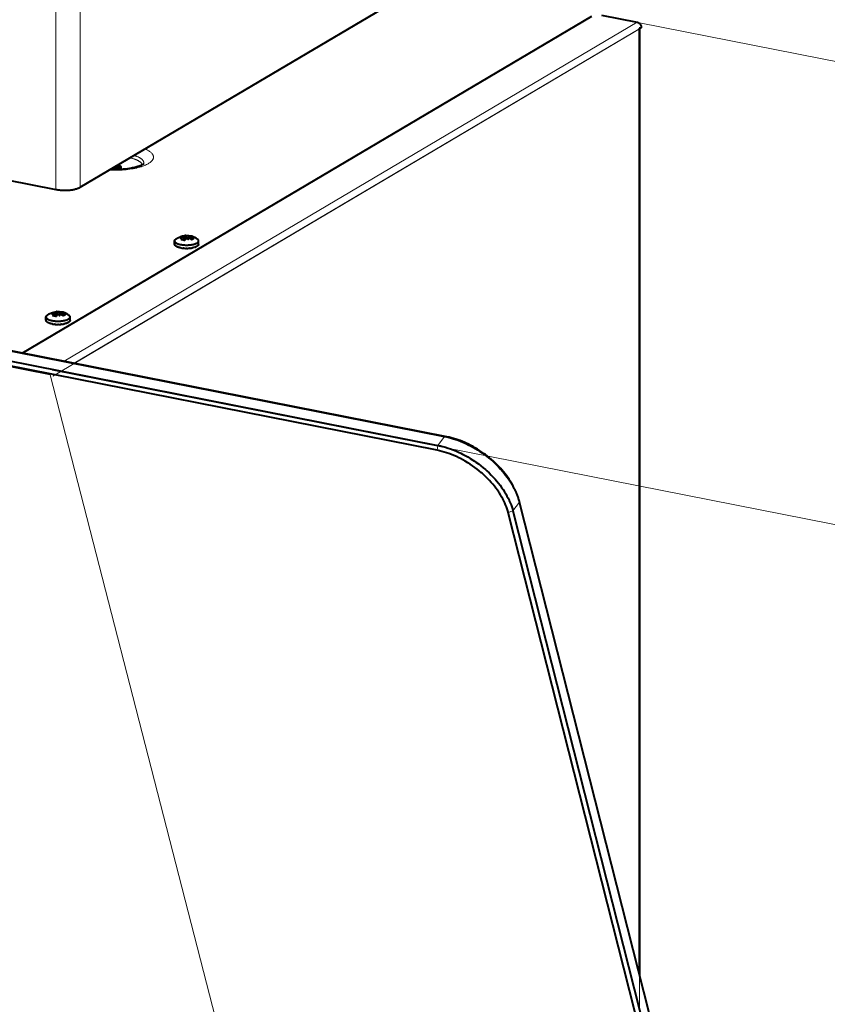
# Model space of a CAD drawing. Units: millimetres. Extents: x -3320 to 1676, y -1496 to 50.
# Drawn here: x -2445 to -2161, y -1035 to -687 of the extents above; entities that cross this region are included whole.
import ezdxf

# ---------------------------------------------------------------- set-up
doc = ezdxf.new("R2010")
doc.units = ezdxf.units.MM
doc.layers.add('PDF2_ASSI', color=7, linetype='Continuous')
doc.layers.add('PDF2_Geometry', color=7, linetype='Continuous')

msp = doc.modelspace()

# ---------------------------------------------------------------- linework, layer by layer
at = {"layer": 'PDF2_ASSI', "lineweight": 15}
for points in [[(-2400.99, -732.88), (-2400.79, -732.97), (-2400.45, -733.13), (-2400.14, -733.29), (-2399.85, -733.46), (-2399.61, -733.6), (-2399.37, -733.76), (-2399.16, -733.92), (-2398.97, -734.08), (-2398.95, -734.1), (-2398.78, -734.26), (-2398.63, -734.41), (-2398.61, -734.44), (-2398.48, -734.6), (-2398.37, -734.75), (-2398.34, -734.79), (-2398.25, -734.94), (-2398.18, -735.09), (-2398.16, -735.14), (-2398.11, -735.29), (-2398.07, -735.44), (-2398.06, -735.49), (-2398.04, -735.64), (-2398.03, -735.79), (-2398.04, -735.93), (-2398.06, -736.08), (-2398.07, -736.13), (-2398.11, -736.28), (-2398.16, -736.43), (-2398.18, -736.48), (-2398.26, -736.63), (-2398.35, -736.78), (-2398.37, -736.82), (-2398.48, -736.98), (-2398.61, -737.13), (-2398.64, -737.16), (-2398.79, -737.32), (-2398.96, -737.48), (-2398.97, -737.49), (-2399.17, -737.65), (-2399.38, -737.81), (-2399.62, -737.97), (-2399.86, -738.12), (-2400.15, -738.28), (-2400.46, -738.44), (-2400.8, -738.6), (-2401, -738.69), (-2401.39, -738.85), (-2401.81, -739.01), (-2402.25, -739.16), (-2402.39, -739.2), (-2402.87, -739.35), (-2403.38, -739.49), (-2403.92, -739.62), (-2403.98, -739.64), (-2404.55, -739.76), (-2405.15, -739.88), (-2405.74, -739.98), (-2406.39, -740.08), (-2407.05, -740.17), (-2407.64, -740.24), (-2408.34, -740.31), (-2409.05, -740.36), (-2409.62, -740.4), (-2410.36, -740.43), (-2411.1, -740.44), (-2411.65, -740.45), (-2412.21, -740.44), (-2412.95, -740.43), (-2413.68, -740.4)], [(-2406.33, -736.04), (-2406.17, -736.08), (-2405.92, -736.14), (-2405.68, -736.2), (-2405.45, -736.26), (-2405.28, -736.31), (-2405.06, -736.38), (-2404.85, -736.45), (-2404.65, -736.52), (-2404.46, -736.58), (-2404.28, -736.66), (-2404.1, -736.73), (-2403.93, -736.8), (-2403.9, -736.81), (-2403.75, -736.89), (-2403.6, -736.96), (-2403.45, -737.04), (-2403.32, -737.11), (-2403.26, -737.15), (-2403.14, -737.22), (-2403.02, -737.29), (-2402.91, -737.37), (-2402.81, -737.44), (-2402.73, -737.5), (-2402.64, -737.57), (-2402.56, -737.65), (-2402.48, -737.72), (-2402.41, -737.79), (-2402.4, -737.8), (-2402.34, -737.87), (-2402.28, -737.94), (-2402.22, -738.01), (-2402.17, -738.08), (-2402.13, -738.15), (-2402.11, -738.18), (-2402.07, -738.25), (-2402.04, -738.32), (-2402.01, -738.39), (-2401.99, -738.46), (-2401.97, -738.53)], [(-2404.9, -735.19), (-2404.81, -735.22), (-2404.6, -735.28), (-2404.4, -735.35), (-2404.21, -735.42), (-2404.02, -735.49), (-2403.9, -735.53), (-2403.73, -735.61), (-2403.56, -735.68), (-2403.41, -735.75), (-2403.25, -735.82), (-2403.12, -735.89), (-2402.98, -735.96), (-2402.85, -736.04), (-2402.73, -736.11), (-2402.61, -736.19), (-2402.58, -736.21), (-2402.47, -736.28), (-2402.37, -736.35), (-2402.27, -736.43), (-2402.18, -736.5), (-2402.1, -736.57), (-2402.04, -736.62), (-2401.97, -736.69), (-2401.9, -736.77), (-2401.84, -736.84), (-2401.78, -736.91), (-2401.73, -736.98), (-2401.72, -736.98), (-2401.67, -737.05), (-2401.63, -737.12), (-2401.59, -737.19), (-2401.56, -737.26), (-2401.53, -737.33), (-2401.5, -737.39), (-2401.5, -737.42), (-2401.48, -737.48), (-2401.46, -737.55), (-2401.45, -737.62), (-2401.44, -737.68), (-2401.43, -737.75), (-2401.43, -737.81), (-2401.43, -737.88), (-2401.44, -737.95), (-2401.44, -738.01), (-2401.46, -738.08), (-2401.47, -738.15), (-2401.49, -738.21), (-2401.5, -738.24)], [(-2411.93, -739.65), (-2411.91, -739.65), (-2411.85, -739.65), (-2411.8, -739.64), (-2411.77, -739.64), (-2411.72, -739.64), (-2411.67, -739.64), (-2411.62, -739.64), (-2411.56, -739.64), (-2411.51, -739.65), (-2411.46, -739.65), (-2411.41, -739.65)], [(-2409.54, -739.91), (-2409.52, -739.92), (-2409.47, -739.92), (-2409.42, -739.93), (-2409.4, -739.94), (-2409.35, -739.94), (-2409.3, -739.95), (-2409.26, -739.96), (-2409.21, -739.97), (-2409.16, -739.98), (-2409.11, -739.99), (-2409.06, -740), (-2409.04, -740), (-2409, -740.01), (-2408.95, -740.02), (-2408.93, -740.02), (-2408.89, -740.03), (-2408.85, -740.04), (-2408.8, -740.05), (-2408.76, -740.06), (-2408.72, -740.07), (-2408.67, -740.08), (-2408.63, -740.09)]]:
    msp.add_lwpolyline(points, dxfattribs=at)
at = {"layer": 'PDF2_ASSI', "lineweight": 40}
for points in [[(-2401.42, -738.17), (-2401.45, -738.2), (-2401.49, -738.23), (-2401.57, -738.28), (-2401.64, -738.34), (-2401.73, -738.39), (-2401.89, -738.48), (-2402.06, -738.57), (-2402.28, -738.68), (-2402.41, -738.74), (-2402.67, -738.85), (-2402.76, -738.88), (-2403.06, -738.99), (-2403.12, -739.02), (-2403.44, -739.13), (-2403.48, -739.14), (-2403.84, -739.25), (-2404.21, -739.35), (-2404.21, -739.35), (-2404.62, -739.46), (-2404.96, -739.54), (-2405.4, -739.63), (-2405.71, -739.69), (-2406.18, -739.78), (-2406.46, -739.83), (-2406.96, -739.9), (-2407.22, -739.94), (-2407.75, -740), (-2408.29, -740.06), (-2408.74, -740.1), (-2409.3, -740.14), (-2409.88, -740.18), (-2410.26, -740.19), (-2410.85, -740.21), (-2411.44, -740.22), (-2411.79, -740.22), (-2412.15, -740.22), (-2412.74, -740.21), (-2413.32, -740.18)], [(-2409.54, -739.19), (-2409.55, -739.21), (-2409.55, -739.24), (-2409.56, -739.27), (-2409.56, -739.28), (-2409.57, -739.31), (-2409.59, -739.33), (-2409.6, -739.36), (-2409.62, -739.38), (-2409.64, -739.4), (-2409.66, -739.43), (-2409.69, -739.46), (-2409.7, -739.47), (-2409.74, -739.49), (-2409.78, -739.52), (-2409.82, -739.55), (-2409.83, -739.55), (-2409.88, -739.58), (-2409.93, -739.61), (-2409.98, -739.63), (-2410.04, -739.66), (-2410.11, -739.68), (-2410.16, -739.7), (-2410.24, -739.73), (-2410.32, -739.75), (-2410.41, -739.78), (-2410.5, -739.8), (-2410.6, -739.82), (-2410.7, -739.84), (-2410.81, -739.85), (-2410.92, -739.87), (-2411.04, -739.88), (-2411.11, -739.89), (-2411.23, -739.9), (-2411.35, -739.91), (-2411.48, -739.91), (-2411.6, -739.92), (-2411.65, -739.92), (-2411.7, -739.92), (-2411.83, -739.91), (-2411.96, -739.91), (-2412.08, -739.9), (-2412.2, -739.89), (-2412.27, -739.89), (-2412.39, -739.87), (-2412.5, -739.86), (-2412.61, -739.84), (-2412.71, -739.82)], [(-2410.96, -738.79), (-2410.93, -738.79), (-2410.86, -738.81), (-2410.8, -738.83), (-2410.74, -738.84), (-2410.69, -738.86), (-2410.68, -738.86), (-2410.63, -738.88), (-2410.59, -738.9), (-2410.55, -738.92), (-2410.51, -738.94), (-2410.47, -738.96), (-2410.45, -738.97), (-2410.42, -738.99), (-2410.4, -739.01), (-2410.39, -739.01), (-2410.37, -739.03), (-2410.35, -739.05), (-2410.34, -739.07), (-2410.33, -739.08), (-2410.32, -739.09), (-2410.31, -739.11), (-2410.31, -739.13), (-2410.3, -739.14), (-2410.3, -739.15), (-2410.29, -739.17), (-2410.29, -739.19), (-2410.29, -739.21), (-2410.3, -739.22), (-2410.3, -739.24), (-2410.31, -739.25), (-2410.31, -739.27), (-2410.32, -739.29), (-2410.34, -739.3), (-2410.34, -739.31), (-2410.36, -739.33), (-2410.37, -739.35), (-2410.39, -739.37), (-2410.4, -739.37), (-2410.42, -739.39), (-2410.45, -739.41), (-2410.48, -739.42), (-2410.51, -739.44), (-2410.55, -739.46), (-2410.59, -739.48), (-2410.63, -739.5), (-2410.68, -739.52), (-2410.69, -739.52), (-2410.75, -739.54), (-2410.81, -739.56), (-2410.87, -739.57), (-2410.94, -739.59), (-2410.97, -739.6), (-2411.05, -739.61), (-2411.12, -739.62), (-2411.2, -739.63), (-2411.28, -739.64), (-2411.3, -739.64), (-2411.39, -739.65), (-2411.47, -739.66), (-2411.56, -739.66), (-2411.65, -739.66), (-2411.65, -739.66), (-2411.66, -739.66), (-2411.75, -739.66), (-2411.83, -739.66), (-2411.92, -739.65), (-2412.01, -739.65), (-2412.03, -739.64), (-2412.11, -739.64), (-2412.19, -739.63), (-2412.26, -739.61), (-2412.34, -739.6)], [(-2410.59, -738.56), (-2410.53, -738.58), (-2410.45, -738.59), (-2410.37, -738.61), (-2410.3, -738.64), (-2410.22, -738.66), (-2410.16, -738.68), (-2410.15, -738.68), (-2410.09, -738.7), (-2410.03, -738.73), (-2409.98, -738.75), (-2409.96, -738.76), (-2409.91, -738.78), (-2409.87, -738.8), (-2409.82, -738.83), (-2409.8, -738.84), (-2409.77, -738.87), (-2409.73, -738.89), (-2409.7, -738.91), (-2409.68, -738.93), (-2409.66, -738.96), (-2409.63, -738.98), (-2409.61, -739), (-2409.61, -739.01), (-2409.6, -739.03), (-2409.58, -739.05), (-2409.57, -739.07), (-2409.56, -739.1), (-2409.56, -739.1), (-2409.55, -739.12), (-2409.55, -739.15), (-2409.54, -739.17), (-2409.54, -739.19), (-2409.54, -740.11)], [(-2390.6, -765.36), (-2390.6, -765.39), (-2390.6, -765.42), (-2390.59, -765.45), (-2390.58, -765.48), (-2390.57, -765.51), (-2390.57, -765.53), (-2390.56, -765.56), (-2390.54, -765.59), (-2390.53, -765.62), (-2390.51, -765.65), (-2390.49, -765.69), (-2390.48, -765.69), (-2390.46, -765.73), (-2390.43, -765.76), (-2390.4, -765.79), (-2390.37, -765.83), (-2390.34, -765.86), (-2390.3, -765.89), (-2390.26, -765.93), (-2390.21, -765.96), (-2390.17, -765.99), (-2390.14, -766.01), (-2390.08, -766.05), (-2390.03, -766.08), (-2389.97, -766.12), (-2389.9, -766.15), (-2389.89, -766.16), (-2389.82, -766.2), (-2389.74, -766.23), (-2389.67, -766.26), (-2389.58, -766.3), (-2389.5, -766.33), (-2389.41, -766.36), (-2389.31, -766.4), (-2389.22, -766.43), (-2389.12, -766.46), (-2389.01, -766.49), (-2388.9, -766.52), (-2388.85, -766.53), (-2388.68, -766.57), (-2388.51, -766.61), (-2388.33, -766.64), (-2388.14, -766.67), (-2387.95, -766.7), (-2387.75, -766.73), (-2387.66, -766.74), (-2387.45, -766.76), (-2387.24, -766.78), (-2387.02, -766.79), (-2386.8, -766.8), (-2386.58, -766.81), (-2386.36, -766.81), (-2386.35, -766.81), (-2386.33, -766.81), (-2386.11, -766.81), (-2385.89, -766.8), (-2385.67, -766.79), (-2385.45, -766.78), (-2385.24, -766.76), (-2385.03, -766.74), (-2384.94, -766.73), (-2384.74, -766.7), (-2384.55, -766.67), (-2384.36, -766.64), (-2384.18, -766.61), (-2384.01, -766.57), (-2383.84, -766.53), (-2383.78, -766.51), (-2383.68, -766.49), (-2383.57, -766.46), (-2383.47, -766.42), (-2383.37, -766.39), (-2383.28, -766.36), (-2383.19, -766.33), (-2383.17, -766.32), (-2383.09, -766.29), (-2383.01, -766.25), (-2382.93, -766.22), (-2382.86, -766.19), (-2382.79, -766.15), (-2382.73, -766.12), (-2382.67, -766.08), (-2382.61, -766.05), (-2382.56, -766.01), (-2382.51, -765.98), (-2382.47, -765.95), (-2382.42, -765.91), (-2382.41, -765.9), (-2382.37, -765.86), (-2382.33, -765.83), (-2382.3, -765.8), (-2382.27, -765.76), (-2382.24, -765.73), (-2382.22, -765.7), (-2382.2, -765.67), (-2382.18, -765.64), (-2382.16, -765.61), (-2382.15, -765.58), (-2382.14, -765.55), (-2382.13, -765.54), (-2382.12, -765.51), (-2382.11, -765.48), (-2382.11, -765.45), (-2382.1, -765.42), (-2382.1, -765.39), (-2382.1, -765.36)], [(-2435.91, -792.2), (-2435.91, -792.23), (-2435.91, -792.26), (-2435.9, -792.29), (-2435.9, -792.32), (-2435.89, -792.36), (-2435.88, -792.37), (-2435.87, -792.4), (-2435.86, -792.43), (-2435.84, -792.46), (-2435.82, -792.5), (-2435.8, -792.53), (-2435.8, -792.54), (-2435.77, -792.57), (-2435.74, -792.6), (-2435.72, -792.64), (-2435.68, -792.67), (-2435.65, -792.7), (-2435.61, -792.74), (-2435.57, -792.77), (-2435.53, -792.8), (-2435.48, -792.84), (-2435.45, -792.86), (-2435.4, -792.89), (-2435.34, -792.93), (-2435.28, -792.96), (-2435.22, -793), (-2435.2, -793.01), (-2435.13, -793.04), (-2435.06, -793.07), (-2434.98, -793.11), (-2434.9, -793.14), (-2434.81, -793.18), (-2434.72, -793.21), (-2434.63, -793.24), (-2434.53, -793.27), (-2434.43, -793.3), (-2434.32, -793.33), (-2434.21, -793.36), (-2434.17, -793.37), (-2434, -793.41), (-2433.82, -793.45), (-2433.64, -793.48), (-2433.46, -793.52), (-2433.27, -793.55), (-2433.07, -793.57), (-2432.98, -793.58), (-2432.77, -793.6), (-2432.55, -793.62), (-2432.34, -793.63), (-2432.12, -793.64), (-2431.9, -793.65), (-2431.67, -793.65), (-2431.66, -793.65), (-2431.65, -793.65), (-2431.42, -793.65), (-2431.2, -793.64), (-2430.98, -793.63), (-2430.77, -793.62), (-2430.55, -793.6), (-2430.34, -793.58), (-2430.25, -793.57), (-2430.05, -793.54), (-2429.86, -793.52), (-2429.68, -793.48), (-2429.5, -793.45), (-2429.32, -793.41), (-2429.15, -793.37), (-2429.1, -793.36), (-2428.99, -793.33), (-2428.88, -793.3), (-2428.78, -793.27), (-2428.69, -793.24), (-2428.59, -793.2), (-2428.5, -793.17), (-2428.49, -793.16), (-2428.4, -793.13), (-2428.32, -793.1), (-2428.25, -793.06), (-2428.18, -793.03), (-2428.11, -793), (-2428.04, -792.96), (-2427.98, -792.93), (-2427.93, -792.89), (-2427.87, -792.86), (-2427.83, -792.82), (-2427.78, -792.79), (-2427.74, -792.76), (-2427.72, -792.74), (-2427.68, -792.71), (-2427.65, -792.67), (-2427.61, -792.64), (-2427.58, -792.61), (-2427.56, -792.57), (-2427.54, -792.55), (-2427.51, -792.52), (-2427.49, -792.48), (-2427.48, -792.45), (-2427.46, -792.42), (-2427.45, -792.39), (-2427.45, -792.39), (-2427.44, -792.36), (-2427.43, -792.32), (-2427.42, -792.29), (-2427.42, -792.26), (-2427.41, -792.23), (-2427.41, -792.2)]]:
    msp.add_lwpolyline(points, dxfattribs=at)
for points in [[(-2390.6, -766.41), (-2390.6, -765.36), (-2390.6, -765.32), (-2390.6, -765.29), (-2390.59, -765.26), (-2390.58, -765.23), (-2390.58, -765.2), (-2390.57, -765.17), (-2390.55, -765.14), (-2390.54, -765.11), (-2390.52, -765.08), (-2390.51, -765.05), (-2390.49, -765.02), (-2390.46, -764.99), (-2390.44, -764.96), (-2390.41, -764.92), (-2390.39, -764.91), (-2390.36, -764.87), (-2390.32, -764.84), (-2390.28, -764.81), (-2390.24, -764.77), (-2390.23, -764.76, -0.14259), (-2386.92, -763.47, -0.042871), (-2385.82, -763.47)], [(-2382.1, -766.41), (-2382.1, -765.36), (-2382.1, -765.32), (-2382.1, -765.29), (-2382.11, -765.26), (-2382.11, -765.23), (-2382.12, -765.2), (-2382.13, -765.17), (-2382.15, -765.14), (-2382.16, -765.11), (-2382.18, -765.08), (-2382.19, -765.05), (-2382.21, -765.02), (-2382.24, -764.99), (-2382.26, -764.96), (-2382.29, -764.92), (-2382.31, -764.91), (-2382.34, -764.87), (-2382.38, -764.84), (-2382.41, -764.81), (-2382.46, -764.77), (-2382.47, -764.76, 0.093012), (-2384.56, -763.7)], [(-2435.91, -793.26), (-2435.91, -792.2), (-2435.91, -792.17), (-2435.91, -792.14), (-2435.9, -792.11), (-2435.9, -792.07), (-2435.89, -792.05), (-2435.88, -792.02), (-2435.87, -791.98), (-2435.85, -791.95), (-2435.83, -791.92), (-2435.82, -791.9), (-2435.8, -791.86), (-2435.77, -791.83), (-2435.75, -791.8), (-2435.72, -791.77), (-2435.7, -791.75), (-2435.67, -791.72), (-2435.64, -791.68), (-2435.6, -791.65), (-2435.55, -791.61), (-2435.55, -791.61, -0.142583), (-2432.23, -790.31, -0.042808), (-2431.13, -790.31)], [(-2427.41, -793.26), (-2427.41, -792.2), (-2427.41, -792.17), (-2427.42, -792.14), (-2427.42, -792.11), (-2427.43, -792.07), (-2427.44, -792.05), (-2427.45, -792.02), (-2427.46, -791.98), (-2427.47, -791.95), (-2427.49, -791.92), (-2427.5, -791.9), (-2427.53, -791.86), (-2427.55, -791.83), (-2427.58, -791.8), (-2427.61, -791.77), (-2427.62, -791.75), (-2427.65, -791.72), (-2427.69, -791.68), (-2427.73, -791.65), (-2427.77, -791.61), (-2427.78, -791.61, 0.093011), (-2429.87, -790.54)]]:
    msp.add_lwpolyline(points, format="xyb", dxfattribs=at)
at = {"layer": 'PDF2_ASSI', "lineweight": 15}
msp.add_arc((-2409.79, -740.11), 0.249, 349.3357, 0.0138, dxfattribs=at)
at = {"layer": 'PDF2_ASSI', "lineweight": 40}
msp.add_arc((-2408.67, -740.11), 0.871, 180.0538, 183.0769, dxfattribs=at)
at = {"layer": 'PDF2_Geometry', "lineweight": 15}
for points in [[(-2432.38, -747.2), (-2432.38, -359.57), (-2432.06, -359.38)], [(-2424.38, -358.68), (-2423.84, -358.78), (-2423.84, -746.41)], [(-2225.93, -690.05), (-2433.51, -813.02)], [(-2227.59, -688.19), (-2429.53, -807.82)], [(-2226.95, -1023.34), (-2226.95, -690.66), (-2425.94, -808.54)], [(-2226.7, -689.97), (-2226.7, -1136.25), (-2334.9, -1200.35)], [(-2226.72, -688.37), (-1883.86, -756.03)], [(-2335.04, -1199.64), (-2434.44, -812.65), (-2909.23, -718.77), (-2809.57, -1104.8)], [(-2433.71, -810.98), (-2090.04, -878.85)], [(-2294.62, -834.47), (-2295.43, -834.31), (-2297.74, -837.48), (-2298.08, -839.22)], [(-2272.97, -861.2), (-2271.31, -860.63), (-2269, -857.46)]]:
    msp.add_lwpolyline(points, dxfattribs=at)
at = {"layer": 'PDF2_Geometry', "lineweight": 40}
for points in [[(-2746.32, -685.2), (-2432.38, -747.2), (-2432.07, -747.25), (-2431.75, -747.31), (-2431.43, -747.35), (-2431.11, -747.39), (-2430.78, -747.42), (-2430.45, -747.45), (-2430.11, -747.47), (-2429.78, -747.48), (-2429.44, -747.49), (-2429.09, -747.49), (-2428.75, -747.48), (-2428.4, -747.46), (-2428.05, -747.44), (-2427.7, -747.41), (-2427.63, -747.41), (-2427.54, -747.4), (-2427.2, -747.36), (-2426.89, -747.32), (-2426.58, -747.28), (-2426.28, -747.22), (-2426, -747.17), (-2425.72, -747.11), (-2425.45, -747.04), (-2425.31, -747), (-2425.07, -746.94), (-2424.86, -746.87), (-2424.66, -746.8), (-2424.48, -746.73), (-2424.31, -746.65), (-2424.14, -746.58), (-2423.99, -746.5), (-2423.84, -746.41), (-2302.9, -674.77)], [(-2444.26, -804.92), (-2243.56, -686.03)], [(-2240.15, -685.71), (-2227.59, -688.19), (-2227.54, -688.21), (-2227.48, -688.22), (-2227.43, -688.24), (-2227.38, -688.25), (-2227.33, -688.27), (-2227.3, -688.28), (-2227.24, -688.31), (-2227.19, -688.33), (-2227.14, -688.36), (-2227.09, -688.39), (-2227.03, -688.42), (-2227.01, -688.43), (-2226.96, -688.47), (-2226.91, -688.5), (-2226.86, -688.54), (-2226.81, -688.58), (-2226.77, -688.62), (-2226.75, -688.64), (-2226.7, -688.68), (-2226.66, -688.73), (-2226.61, -688.77), (-2226.57, -688.82), (-2226.53, -688.87), (-2226.52, -688.89), (-2226.48, -688.94), (-2226.44, -688.99), (-2226.42, -689.02), (-2226.39, -689.08), (-2226.35, -689.13), (-2226.32, -689.19), (-2226.29, -689.25), (-2226.26, -689.31), (-2226.24, -689.37), (-2226.21, -689.43), (-2226.19, -689.49), (-2226.18, -689.53), (-2226.16, -689.59), (-2226.14, -689.65), (-2226.12, -689.71), (-2226.11, -689.78), (-2226.1, -689.84), (-2226.09, -689.9), (-2226.08, -689.96), (-2226.08, -690.02), (-2226.08, -690.08), (-2226.08, -690.14), (-2226.95, -690.66)], [(-2226.72, -690.52), (-2226.72, -1024.26)], [(-2386.46, -764.03), (-2386.46, -763.54), (-2386.5, -763.52), (-2386.55, -763.51), (-2386.59, -763.5), (-2386.64, -763.49), (-2386.68, -763.48), (-2386.71, -763.48), (-2386.76, -763.47), (-2386.8, -763.47), (-2386.83, -763.47), (-2386.87, -763.47), (-2386.92, -763.47), (-2386.91, -763.47), (-2386.91, -763.47), (-2386.91, -763.47), (-2386.91, -763.47), (-2386.91, -763.47), (-2386.91, -763.47), (-2386.91, -763.47), (-2386.91, -763.47), (-2386.91, -763.47), (-2386.91, -763.47), (-2386.9, -763.47), (-2386.89, -763.48), (-2386.88, -763.49), (-2386.87, -763.5), (-2386.86, -763.5), (-2386.86, -763.51), (-2386.85, -763.52), (-2386.84, -763.53), (-2386.83, -763.54), (-2386.83, -763.56), (-2386.82, -763.57), (-2386.82, -763.57)], [(-2386.45, -764.05), (-2386.46, -764.03), (-2386.81, -763.77)], [(-2385.17, -763.92), (-2385.06, -763.96), (-2384.96, -764), (-2384.86, -764.04), (-2384.83, -764.05), (-2384.73, -764.1), (-2384.63, -764.15), (-2384.53, -764.2), (-2384.43, -764.25), (-2384.33, -764.3), (-2384.24, -764.36), (-2384.14, -764.41), (-2384.04, -764.47), (-2383.94, -764.54), (-2383.87, -764.58), (-2383.89, -764.59), (-2383.92, -764.6), (-2383.95, -764.61), (-2383.97, -764.62), (-2384, -764.64), (-2384.03, -764.65), (-2384.06, -764.67), (-2384.09, -764.68), (-2384.12, -764.7), (-2384.15, -764.72), (-2384.18, -764.74), (-2384.2, -764.74), (-2384.23, -764.76), (-2384.26, -764.78), (-2384.28, -764.8), (-2384.31, -764.82), (-2384.34, -764.84), (-2384.37, -764.86), (-2384.41, -764.88), (-2384.44, -764.91), (-2384.47, -764.93), (-2384.5, -764.95), (-2384.55, -764.92), (-2384.64, -764.86), (-2384.74, -764.8), (-2384.8, -764.76), (-2384.9, -764.71), (-2385, -764.65), (-2385.09, -764.6), (-2385.19, -764.55), (-2385.29, -764.5), (-2385.39, -764.45), (-2385.5, -764.41), (-2385.52, -764.4), (-2385.55, -764.38), (-2385.59, -764.37), (-2385.61, -764.36), (-2385.65, -764.34), (-2385.69, -764.33), (-2385.73, -764.31), (-2385.77, -764.3), (-2385.81, -764.28), (-2385.85, -764.27), (-2385.89, -764.25), (-2385.89, -764.75), (-2385.88, -764.77), (-2385.88, -764.28), (-2385.87, -764.3), (-2385.86, -764.36), (-2385.85, -764.42), (-2385.85, -764.47), (-2385.84, -764.53), (-2385.83, -764.6), (-2385.82, -764.66), (-2385.81, -764.72), (-2385.8, -764.79), (-2385.79, -764.85), (-2385.78, -764.91), (-2385.79, -764.91), (-2385.8, -764.89), (-2385.81, -764.87), (-2385.82, -764.87), (-2385.83, -764.85), (-2385.84, -764.83), (-2385.85, -764.82), (-2385.86, -764.8), (-2385.87, -764.78), (-2385.88, -764.77), (-2385.89, -764.75), (-2385.91, -764.72), (-2385.95, -764.68), (-2385.98, -764.63), (-2385.99, -764.62), (-2386.03, -764.57), (-2386.06, -764.53), (-2386.09, -764.48), (-2386.13, -764.44), (-2386.17, -764.4), (-2386.2, -764.35), (-2386.24, -764.31)], [(-2385.64, -764.16), (-2385.64, -763.49), (-2385.61, -763.49), (-2385.55, -763.5), (-2385.49, -763.51), (-2385.46, -763.51), (-2385.4, -763.52), (-2385.34, -763.53), (-2385.28, -763.54), (-2385.22, -763.55), (-2385.16, -763.56), (-2385.1, -763.57), (-2385.04, -763.58), (-2385.02, -763.58), (-2384.97, -763.6), (-2384.92, -763.61), (-2384.9, -763.61), (-2384.85, -763.62), (-2384.8, -763.64), (-2384.75, -763.65), (-2384.7, -763.66), (-2384.65, -763.68), (-2384.61, -763.69), (-2384.56, -763.71), (-2384.61, -763.7), (-2384.66, -763.69), (-2384.71, -763.68), (-2384.77, -763.68), (-2384.82, -763.68), (-2384.87, -763.68), (-2384.93, -763.68), (-2384.95, -763.68), (-2385.01, -763.68), (-2385.06, -763.69), (-2385.12, -763.7), (-2385.17, -763.71), (-2385.23, -763.72), (-2385.29, -763.74), (-2385.34, -763.75), (-2385.36, -763.76), (-2385.36, -764.26), (-2385.31, -764.25), (-2385.27, -764.25)], [(-2385.36, -764.26), (-2385.5, -764.34), (-2385.27, -764.38), (-2385.27, -763.88)], [(-2385.31, -764.25), (-2385.31, -763.76), (-2385.26, -763.77), (-2385.15, -763.79), (-2385.04, -763.81), (-2384.99, -763.81), (-2384.88, -763.84), (-2384.77, -763.86), (-2384.66, -763.88), (-2384.55, -763.91), (-2384.45, -763.94), (-2384.34, -763.97), (-2384.24, -764), (-2384.28, -763.99), (-2384.38, -763.97), (-2384.48, -763.95), (-2384.53, -763.95), (-2384.62, -763.93), (-2384.72, -763.92), (-2384.82, -763.91), (-2384.92, -763.9), (-2385.02, -763.89), (-2385.12, -763.89), (-2385.21, -763.89)], [(-2653.9, -767.15), (-2297.74, -837.48), (-2296.87, -837.67), (-2295.99, -837.88), (-2295.1, -838.13), (-2294.21, -838.41), (-2293.31, -838.72), (-2292.4, -839.06), (-2291.49, -839.43), (-2290.57, -839.83), (-2289.66, -840.27), (-2289.09, -840.55), (-2288.17, -841.04), (-2287.26, -841.55), (-2286.36, -842.09), (-2285.48, -842.66), (-2284.91, -843.04), (-2284.37, -843.41), (-2283.5, -844.04), (-2282.66, -844.68), (-2281.84, -845.35), (-2281.03, -846.03), (-2280.5, -846.51), (-2279.74, -847.21), (-2279.01, -847.94), (-2278.3, -848.67), (-2277.62, -849.42), (-2277.1, -850.02), (-2276.47, -850.78), (-2275.88, -851.54), (-2275.32, -852.31), (-2274.79, -853.08), (-2274.31, -853.82), (-2273.85, -854.58), (-2273.42, -855.35), (-2273.02, -856.11), (-2272.66, -856.86), (-2272.6, -856.99), (-2272.27, -857.74), (-2271.98, -858.48), (-2271.73, -859.2), (-2271.5, -859.92), (-2271.31, -860.63), (-2168.46, -1266.34)], [(-2271.48, -851.5), (-2271.86, -850.82), (-2272.26, -850.14), (-2272.69, -849.46), (-2273.15, -848.78), (-2273.63, -848.11), (-2274.14, -847.43), (-2274.68, -846.76), (-2275.25, -846.1), (-2275.61, -845.68), (-2276.22, -845.02), (-2276.84, -844.37), (-2277.49, -843.73), (-2278.16, -843.11), (-2278.85, -842.5), (-2279.55, -841.9), (-2280.28, -841.31), (-2281.02, -840.74), (-2281.25, -840.57), (-2281.47, -840.41), (-2282.24, -839.87), (-2283.02, -839.35), (-2283.8, -838.85), (-2284.59, -838.38), (-2285.39, -837.92), (-2286.19, -837.49), (-2287, -837.08), (-2287.82, -836.7), (-2288.3, -836.48), (-2289.11, -836.14), (-2289.92, -835.82), (-2290.72, -835.53), (-2291.51, -835.27), (-2292.3, -835.03), (-2293.08, -834.82), (-2293.85, -834.63), (-2294.62, -834.47), (-2650.78, -764.14)], [(-2390.44, -766.86), (-2390.48, -766.86), (-2390.5, -766.84), (-2390.52, -766.81), (-2390.53, -766.78), (-2390.55, -766.76), (-2390.56, -766.73), (-2390.56, -766.72), (-2390.57, -766.69), (-2390.58, -766.66), (-2390.59, -766.63), (-2390.59, -766.6), (-2390.6, -766.57)], [(-2390, -767.2), (-2390.09, -767.22), (-2390.13, -767.2), (-2390.16, -767.17), (-2390.2, -767.15), (-2390.23, -767.12), (-2390.27, -767.09), (-2390.3, -767.07), (-2390.33, -767.04), (-2390.35, -767.02), (-2390.38, -766.99), (-2390.41, -766.96), (-2390.42, -766.95)], [(-2387.28, -765.12), (-2387.2, -765.08), (-2387.14, -765.16)], [(-2387.2, -764.49), (-2387.2, -765.08)], [(-2387.2, -764.59), (-2386.66, -764.69)], [(-2386.58, -764.12), (-2386.58, -764.6)], [(-2386.13, -764.44), (-2385.89, -764.3)], [(-2385.84, -764.27), (-2385.64, -764.16), (-2385.54, -764.39)], [(-2385.5, -764.34), (-2385.5, -764.41)], [(-2382.28, -766.95), (-2382.29, -766.96), (-2382.31, -766.99), (-2382.35, -767.02), (-2382.37, -767.04), (-2382.4, -767.07), (-2382.43, -767.09), (-2382.47, -767.12), (-2382.5, -767.15), (-2382.54, -767.17), (-2382.57, -767.2), (-2382.61, -767.22), (-2382.69, -767.2)], [(-2382.1, -766.57), (-2382.1, -766.6), (-2382.11, -766.63), (-2382.12, -766.66), (-2382.12, -766.69), (-2382.14, -766.72), (-2382.14, -766.73), (-2382.15, -766.76), (-2382.16, -766.78), (-2382.18, -766.81), (-2382.2, -766.84), (-2382.21, -766.86), (-2382.26, -766.86)], [(-2170.12, -1266.92), (-2272.97, -861.2), (-2273.15, -860.53), (-2273.37, -859.84), (-2273.61, -859.15), (-2273.89, -858.45), (-2274.19, -857.75), (-2274.53, -857.03), (-2274.9, -856.32), (-2275.3, -855.59), (-2275.74, -854.87), (-2276.21, -854.13), (-2276.27, -854.03), (-2276.78, -853.3), (-2277.31, -852.57), (-2277.88, -851.84), (-2278.47, -851.13), (-2278.96, -850.56), (-2279.61, -849.85), (-2280.28, -849.15), (-2280.98, -848.46), (-2281.71, -847.78), (-2282.21, -847.34), (-2282.41, -847.16), (-2283.18, -846.51), (-2283.97, -845.88), (-2284.77, -845.28), (-2285.59, -844.7), (-2286.42, -844.14), (-2287.26, -843.6), (-2288.12, -843.09), (-2288.99, -842.6), (-2289.86, -842.13), (-2290.4, -841.87), (-2291.27, -841.45), (-2292.14, -841.07), (-2293.01, -840.71), (-2293.87, -840.39), (-2294.72, -840.1), (-2295.57, -839.83), (-2296.42, -839.6), (-2297.25, -839.39), (-2298.08, -839.22), (-2653.16, -769.1)], [(-2432.52, -791.34), (-2432.52, -791.92)], [(-2432.52, -791.43), (-2431.98, -791.54)], [(-2431.77, -790.87), (-2431.77, -790.38), (-2431.82, -790.37), (-2431.86, -790.35), (-2431.91, -790.34), (-2431.95, -790.33), (-2432, -790.32), (-2432.03, -790.32), (-2432.07, -790.31), (-2432.12, -790.31), (-2432.14, -790.31), (-2432.18, -790.31), (-2432.23, -790.31), (-2432.23, -790.31), (-2432.23, -790.31), (-2432.23, -790.31), (-2432.22, -790.31), (-2432.22, -790.31), (-2432.22, -790.31), (-2432.22, -790.31), (-2432.22, -790.31), (-2432.22, -790.31), (-2432.22, -790.31), (-2432.21, -790.32), (-2432.2, -790.32), (-2432.19, -790.33), (-2432.18, -790.34), (-2432.18, -790.34), (-2432.17, -790.35), (-2432.16, -790.37), (-2432.15, -790.38), (-2432.15, -790.39), (-2432.14, -790.4), (-2432.14, -790.41), (-2432.13, -790.41)], [(-2431.76, -790.89), (-2431.77, -790.87), (-2432.12, -790.62)], [(-2431.89, -790.97), (-2431.89, -791.44)], [(-2430.48, -790.76), (-2430.38, -790.8), (-2430.28, -790.84), (-2430.18, -790.88), (-2430.15, -790.9), (-2430.05, -790.94), (-2429.95, -790.99), (-2429.85, -791.04), (-2429.75, -791.09), (-2429.65, -791.14), (-2429.55, -791.2), (-2429.45, -791.26), (-2429.35, -791.32), (-2429.26, -791.38), (-2429.18, -791.43), (-2429.2, -791.43), (-2429.23, -791.44), (-2429.26, -791.46), (-2429.28, -791.47), (-2429.31, -791.48), (-2429.34, -791.5), (-2429.38, -791.51), (-2429.41, -791.53), (-2429.44, -791.54), (-2429.47, -791.56), (-2429.5, -791.58), (-2429.51, -791.59), (-2429.54, -791.61), (-2429.58, -791.63), (-2429.59, -791.64), (-2429.63, -791.66), (-2429.66, -791.68), (-2429.69, -791.7), (-2429.72, -791.73), (-2429.75, -791.75), (-2429.78, -791.77), (-2429.81, -791.8), (-2429.86, -791.76), (-2429.96, -791.7), (-2430.05, -791.64), (-2430.11, -791.61), (-2430.21, -791.55), (-2430.31, -791.5), (-2430.41, -791.44), (-2430.51, -791.39), (-2430.61, -791.34), (-2430.71, -791.3), (-2430.81, -791.25), (-2430.83, -791.24), (-2430.87, -791.23), (-2430.91, -791.21), (-2430.93, -791.2), (-2430.97, -791.19), (-2431, -791.17), (-2431.04, -791.16), (-2431.08, -791.14), (-2431.12, -791.13), (-2431.16, -791.11), (-2431.2, -791.1), (-2431.2, -791.6), (-2431.19, -791.61), (-2431.19, -791.12), (-2431.19, -791.14), (-2431.18, -791.2), (-2431.17, -791.27), (-2431.16, -791.31), (-2431.15, -791.38), (-2431.14, -791.44), (-2431.13, -791.5), (-2431.12, -791.57), (-2431.11, -791.63), (-2431.1, -791.69), (-2431.1, -791.76), (-2431.1, -791.75), (-2431.11, -791.73), (-2431.12, -791.72), (-2431.13, -791.71), (-2431.14, -791.69), (-2431.15, -791.68), (-2431.16, -791.66), (-2431.17, -791.64), (-2431.18, -791.63), (-2431.19, -791.61), (-2431.21, -791.6), (-2431.23, -791.57), (-2431.26, -791.52), (-2431.29, -791.48), (-2431.3, -791.46), (-2431.34, -791.41), (-2431.37, -791.37), (-2431.41, -791.33), (-2431.44, -791.28), (-2431.48, -791.24), (-2431.52, -791.2), (-2431.55, -791.16)], [(-2431.44, -791.29), (-2431.2, -791.15)], [(-2431.15, -791.12), (-2430.95, -791), (-2430.85, -791.23)], [(-2430.95, -791), (-2430.95, -790.34), (-2430.92, -790.34), (-2430.86, -790.34), (-2430.8, -790.35), (-2430.77, -790.35), (-2430.71, -790.36), (-2430.65, -790.37), (-2430.59, -790.38), (-2430.53, -790.39), (-2430.47, -790.4), (-2430.41, -790.41), (-2430.36, -790.42), (-2430.33, -790.43), (-2430.28, -790.44), (-2430.23, -790.45), (-2430.21, -790.46), (-2430.16, -790.47), (-2430.11, -790.48), (-2430.06, -790.49), (-2430.01, -790.51), (-2429.97, -790.52), (-2429.92, -790.53), (-2429.87, -790.55), (-2429.92, -790.54), (-2429.97, -790.53), (-2430.03, -790.53), (-2430.08, -790.52), (-2430.13, -790.52), (-2430.19, -790.52), (-2430.24, -790.52), (-2430.27, -790.52), (-2430.32, -790.53), (-2430.37, -790.53), (-2430.43, -790.54), (-2430.49, -790.55), (-2430.54, -790.56), (-2430.6, -790.58), (-2430.66, -790.6), (-2430.68, -790.6), (-2430.68, -791.1), (-2430.62, -791.1), (-2430.58, -791.1)], [(-2430.68, -791.1), (-2430.81, -791.18), (-2430.58, -791.23), (-2430.58, -790.73)], [(-2430.81, -791.18), (-2430.81, -791.25)], [(-2430.62, -791.1), (-2430.62, -790.61), (-2430.57, -790.61), (-2430.46, -790.63), (-2430.35, -790.65), (-2430.3, -790.66), (-2430.19, -790.68), (-2430.08, -790.7), (-2429.97, -790.73), (-2429.87, -790.75), (-2429.76, -790.78), (-2429.65, -790.81), (-2429.55, -790.84), (-2429.6, -790.83), (-2429.69, -790.81), (-2429.79, -790.8), (-2429.84, -790.79), (-2429.94, -790.77), (-2430.04, -790.76), (-2430.13, -790.75), (-2430.23, -790.74), (-2430.33, -790.74), (-2430.43, -790.73), (-2430.53, -790.73)], [(-2435.75, -793.7), (-2435.8, -793.71), (-2435.82, -793.68), (-2435.83, -793.65), (-2435.85, -793.63), (-2435.86, -793.6), (-2435.87, -793.57), (-2435.88, -793.56), (-2435.89, -793.53), (-2435.9, -793.5), (-2435.9, -793.47), (-2435.91, -793.45), (-2435.91, -793.42)], [(-2435.32, -794.05), (-2435.4, -794.06), (-2435.44, -794.04), (-2435.48, -794.02), (-2435.51, -793.99), (-2435.54, -793.96), (-2435.58, -793.94), (-2435.61, -793.91), (-2435.64, -793.88), (-2435.67, -793.86), (-2435.7, -793.83), (-2435.73, -793.8), (-2435.73, -793.79)], [(-2432.59, -791.97), (-2432.52, -791.92), (-2432.45, -792.01)], [(-2427.59, -793.79), (-2427.6, -793.8), (-2427.63, -793.83), (-2427.66, -793.86), (-2427.68, -793.88), (-2427.71, -793.91), (-2427.75, -793.94), (-2427.78, -793.96), (-2427.81, -793.99), (-2427.85, -794.02), (-2427.88, -794.04), (-2427.92, -794.06), (-2428.01, -794.05)], [(-2427.41, -793.42), (-2427.42, -793.45), (-2427.42, -793.47), (-2427.43, -793.5), (-2427.44, -793.53), (-2427.45, -793.56), (-2427.45, -793.57), (-2427.46, -793.6), (-2427.48, -793.63), (-2427.49, -793.65), (-2427.51, -793.68), (-2427.53, -793.71), (-2427.57, -793.7)]]:
    msp.add_lwpolyline(points, dxfattribs=at)
for points in [[(-2651.59, -763.98), (-2295.43, -834.31, -0.007193), (-2294.63, -834.49), (-2293.83, -834.68), (-2293.03, -834.9), (-2292.22, -835.14), (-2291.41, -835.41), (-2290.59, -835.7), (-2289.77, -836.02), (-2288.94, -836.37), (-2288.11, -836.74), (-2287.9, -836.84), (-2287.06, -837.25), (-2286.23, -837.67), (-2285.41, -838.12), (-2284.6, -838.6), (-2283.79, -839.09), (-2282.99, -839.61), (-2282.2, -840.15), (-2281.42, -840.7), (-2280.65, -841.28), (-2279.9, -841.87), (-2279.17, -842.48), (-2278.45, -843.1), (-2277.76, -843.74), (-2277.08, -844.38), (-2276.43, -845.04), (-2275.79, -845.72), (-2275.63, -845.9), (-2275.02, -846.58), (-2274.45, -847.26), (-2273.9, -847.95), (-2273.37, -848.64), (-2272.88, -849.33), (-2272.4, -850.02), (-2271.96, -850.72), (-2271.48, -851.5)], [(-2386.26, -764.29), (-2386.25, -764.29), (-2386.26, -764.29), (-2386.32, -764.35), (-2386.39, -764.41), (-2386.45, -764.47), (-2386.46, -764.48), (-2386.53, -764.55), (-2386.6, -764.62), (-2386.66, -764.69), (-2386.73, -764.76), (-2386.79, -764.84), (-2386.86, -764.92), (-2386.93, -765.01), (-2386.99, -765.1), (-2387.06, -765.19), (-2387.06, -765.19), (-2387.13, -765.16), (-2387.23, -765.14), (-2387.33, -765.11), (-2387.37, -765.1), (-2387.47, -765.08), (-2387.56, -765.06), (-2387.66, -765.04), (-2387.76, -765.02), (-2387.85, -765.01), (-2387.95, -764.99), (-2388.05, -764.98), (-2388.14, -764.97, -0.054935), (-2387.43, -764.1), (-2387.43, -763.95), (-2387.5, -763.95), (-2387.6, -763.94), (-2387.69, -763.94), (-2387.79, -763.95), (-2387.8, -763.95), (-2387.9, -763.95), (-2387.99, -763.96), (-2388.09, -763.97), (-2388.18, -763.98), (-2388.28, -763.99), (-2388.37, -764), (-2388.46, -764.02), (-2388.56, -764.03), (-2388.65, -764.05), (-2388.74, -764.07), (-2388.83, -764.1), (-2388.81, -764.08), (-2388.78, -764.06), (-2388.75, -764.04), (-2388.74, -764.03), (-2388.71, -764.01), (-2388.67, -763.98), (-2388.64, -763.96), (-2388.61, -763.94), (-2388.58, -763.92), (-2388.55, -763.9), (-2388.51, -763.88), (-2388.5, -763.87), (-2388.47, -763.85), (-2388.44, -763.84), (-2388.42, -763.83), (-2388.39, -763.81), (-2388.36, -763.8), (-2388.33, -763.78), (-2388.3, -763.77), (-2388.27, -763.75), (-2388.23, -763.74), (-2388.2, -763.73), (-2388.2, -763.98)], [(-2387.48, -764.11), (-2387.48, -763.96), (-2387.58, -764), (-2387.68, -764.03), (-2387.78, -764.07), (-2387.88, -764.11), (-2387.98, -764.15), (-2388.08, -764.2), (-2388.18, -764.24), (-2388.22, -764.26), (-2388.32, -764.31), (-2388.41, -764.36), (-2388.46, -764.39, -0.03942), (-2387.34, -764.07), (-2387.34, -764.57), (-2387.2, -764.49), (-2387.34, -764.47)], [(-2388.2, -763.73, -0.075676), (-2386.82, -763.58), (-2386.81, -763.58), (-2386.81, -763.58), (-2386.81, -764.08), (-2386.58, -764.12), (-2386.45, -764.05), (-2386.45, -763.55, -0.100588), (-2385.82, -763.47, -0.031917), (-2385.64, -763.49)], [(-2388.58, -767.77, -0.001005), (-2388.46, -767.69), (-2388.58, -767.77), (-2388.65, -767.75), (-2388.72, -767.74), (-2388.79, -767.72), (-2388.86, -767.7), (-2388.93, -767.69), (-2388.99, -767.67), (-2389.06, -767.65), (-2389.1, -767.64), (-2389.17, -767.62), (-2389.24, -767.6), (-2389.33, -767.49), (-2389.44, -767.53), (-2389.5, -767.51), (-2389.55, -767.49), (-2389.6, -767.47), (-2389.66, -767.44), (-2389.71, -767.42), (-2389.76, -767.4), (-2389.81, -767.37), (-2389.85, -767.36), (-2389.9, -767.33), (-2389.95, -767.3), (-2389.97, -767.29)], [(-2383.43, -767.59), (-2383.5, -767.61), (-2383.57, -767.63), (-2383.64, -767.65), (-2383.7, -767.67), (-2383.77, -767.69), (-2383.84, -767.7), (-2383.91, -767.72), (-2383.94, -767.73), (-2384.01, -767.74), (-2384.07, -767.76), (-2384.12, -767.77), (-2384.24, -767.69, -0.001015), (-2384.12, -767.77)], [(-2382.73, -767.29), (-2382.78, -767.32), (-2382.83, -767.35), (-2382.89, -767.37), (-2382.94, -767.4), (-2382.99, -767.42), (-2383.04, -767.44), (-2383.1, -767.47), (-2383.11, -767.47), (-2383.17, -767.49), (-2383.22, -767.51), (-2383.26, -767.53), (-2383.37, -767.49, -0.002319), (-2383.26, -767.53)], [(-2388.46, -767.69, 0.002259), (-2388.36, -767.81), (-2388.33, -767.82), (-2388.25, -767.83), (-2388.17, -767.84), (-2388.13, -767.85), (-2388.05, -767.86), (-2387.97, -767.87), (-2387.89, -767.88), (-2387.81, -767.9), (-2387.73, -767.9), (-2387.65, -767.91), (-2387.57, -767.92, -0.000363), (-2387.45, -767.82, 0.001878), (-2387.33, -767.94), (-2387.29, -767.95), (-2387.2, -767.95), (-2387.12, -767.96), (-2387.07, -767.96), (-2386.99, -767.97), (-2386.9, -767.97), (-2386.82, -767.97), (-2386.73, -767.98), (-2386.65, -767.98), (-2386.56, -767.98), (-2386.47, -767.98, 0.001102), (-2386.35, -767.87, 0.00112), (-2386.22, -767.98), (-2386.18, -767.98), (-2386.09, -767.98), (-2386.01, -767.98), (-2385.97, -767.98), (-2385.88, -767.97), (-2385.8, -767.97), (-2385.71, -767.97), (-2385.63, -767.96), (-2385.54, -767.96), (-2385.46, -767.95), (-2385.37, -767.94, 0.001868), (-2385.25, -767.82, 0.00035), (-2385.13, -767.92), (-2385.08, -767.92), (-2385, -767.91), (-2384.92, -767.9), (-2384.89, -767.9), (-2384.81, -767.88), (-2384.73, -767.87), (-2384.65, -767.86), (-2384.57, -767.85), (-2384.49, -767.84), (-2384.41, -767.82), (-2384.33, -767.81, 0.002259), (-2384.24, -767.69)], [(-2431.57, -791.13), (-2431.57, -791.13), (-2431.57, -791.13), (-2431.64, -791.19), (-2431.7, -791.25), (-2431.77, -791.31), (-2431.78, -791.32), (-2431.84, -791.39), (-2431.91, -791.46), (-2431.97, -791.53), (-2432.04, -791.61), (-2432.11, -791.69), (-2432.17, -791.77), (-2432.24, -791.85), (-2432.3, -791.94), (-2432.37, -792.03), (-2432.37, -792.03), (-2432.45, -792.01), (-2432.54, -791.98), (-2432.64, -791.95), (-2432.68, -791.94), (-2432.78, -791.92), (-2432.88, -791.9), (-2432.97, -791.88), (-2433.07, -791.86), (-2433.17, -791.85), (-2433.26, -791.84), (-2433.36, -791.83), (-2433.45, -791.82, -0.054934), (-2432.75, -790.94), (-2432.75, -790.79), (-2432.81, -790.79), (-2432.91, -790.79), (-2433.01, -790.79), (-2433.1, -790.79), (-2433.11, -790.79), (-2433.21, -790.79), (-2433.3, -790.8), (-2433.4, -790.81), (-2433.5, -790.82), (-2433.59, -790.83), (-2433.68, -790.84), (-2433.78, -790.86), (-2433.87, -790.88), (-2433.96, -790.9), (-2434.05, -790.92), (-2434.14, -790.94), (-2434.12, -790.93), (-2434.09, -790.9), (-2434.06, -790.88), (-2434.05, -790.87), (-2434.02, -790.85), (-2433.99, -790.83), (-2433.96, -790.81), (-2433.92, -790.78), (-2433.89, -790.76), (-2433.86, -790.74), (-2433.83, -790.72), (-2433.81, -790.71), (-2433.78, -790.7), (-2433.75, -790.68), (-2433.74, -790.67), (-2433.71, -790.66), (-2433.67, -790.64), (-2433.64, -790.63), (-2433.61, -790.61), (-2433.58, -790.6), (-2433.55, -790.58), (-2433.51, -790.57), (-2433.51, -790.82)], [(-2432.8, -790.95), (-2432.8, -790.81), (-2432.9, -790.84), (-2433, -790.88), (-2433.1, -790.92), (-2433.2, -790.96), (-2433.29, -791), (-2433.39, -791.04), (-2433.49, -791.09), (-2433.54, -791.11), (-2433.63, -791.15), (-2433.73, -791.2), (-2433.78, -791.23, -0.039449), (-2432.65, -790.92), (-2432.65, -791.42), (-2432.52, -791.34), (-2432.65, -791.31)], [(-2433.51, -790.57, -0.075661), (-2432.13, -790.42), (-2432.12, -790.42), (-2432.12, -790.42), (-2432.12, -790.92), (-2431.89, -790.97), (-2431.76, -790.89), (-2431.76, -790.39, -0.100588), (-2431.13, -790.31, -0.031917), (-2430.95, -790.34)], [(-2433.89, -794.61, -0.000306), (-2433.77, -794.54), (-2433.89, -794.61), (-2433.96, -794.6), (-2434.03, -794.58), (-2434.1, -794.56), (-2434.17, -794.55), (-2434.24, -794.53), (-2434.31, -794.51), (-2434.37, -794.49), (-2434.42, -794.48), (-2434.48, -794.46), (-2434.55, -794.44), (-2434.64, -794.33), (-2434.75, -794.37), (-2434.81, -794.35), (-2434.86, -794.33), (-2434.92, -794.31), (-2434.97, -794.29), (-2435.02, -794.26), (-2435.07, -794.24), (-2435.13, -794.22), (-2435.16, -794.2), (-2435.21, -794.17), (-2435.26, -794.15), (-2435.28, -794.14)], [(-2433.77, -794.54, 0.002251), (-2433.68, -794.65), (-2433.64, -794.66), (-2433.57, -794.67), (-2433.49, -794.69), (-2433.44, -794.69), (-2433.36, -794.71), (-2433.28, -794.72), (-2433.2, -794.73), (-2433.12, -794.74), (-2433.04, -794.75), (-2432.96, -794.76), (-2432.88, -794.77, 0.000539), (-2432.76, -794.66, 0.001899), (-2432.64, -794.79), (-2432.6, -794.79), (-2432.52, -794.8), (-2432.43, -794.8), (-2432.39, -794.81), (-2432.3, -794.81), (-2432.21, -794.81), (-2432.13, -794.82), (-2432.04, -794.82), (-2431.96, -794.82), (-2431.87, -794.83), (-2431.79, -794.83, 0.001102), (-2431.66, -794.71, 0.00112), (-2431.54, -794.83), (-2431.49, -794.83), (-2431.41, -794.82), (-2431.32, -794.82), (-2431.28, -794.82), (-2431.2, -794.82), (-2431.11, -794.81), (-2431.02, -794.81), (-2430.94, -794.81), (-2430.85, -794.8), (-2430.77, -794.79), (-2430.68, -794.79, 0.0019), (-2430.56, -794.66, 0.000367), (-2430.44, -794.77), (-2430.4, -794.76), (-2430.32, -794.75), (-2430.24, -794.74), (-2430.2, -794.74), (-2430.12, -794.73), (-2430.04, -794.72), (-2429.96, -794.71), (-2429.88, -794.69), (-2429.8, -794.68), (-2429.73, -794.67), (-2429.65, -794.65, 0.002611), (-2429.55, -794.54)], [(-2428.75, -794.43), (-2428.81, -794.45), (-2428.88, -794.47), (-2428.95, -794.49), (-2429.02, -794.51), (-2429.09, -794.53), (-2429.15, -794.55), (-2429.22, -794.56), (-2429.25, -794.57), (-2429.32, -794.59), (-2429.39, -794.6), (-2429.43, -794.61), (-2429.55, -794.54, -0.000316), (-2429.43, -794.61)], [(-2428.05, -794.14), (-2428.1, -794.16), (-2428.15, -794.19), (-2428.2, -794.22), (-2428.25, -794.24), (-2428.3, -794.26), (-2428.36, -794.29), (-2428.41, -794.31), (-2428.43, -794.32), (-2428.48, -794.34), (-2428.53, -794.36), (-2428.57, -794.37), (-2428.69, -794.33, -0.002319), (-2428.57, -794.37)], [(-2166.15, -1263.18), (-2269, -857.46), (-2269.07, -857.18), (-2269.15, -856.89), (-2269.24, -856.6), (-2269.33, -856.32), (-2269.42, -856.03), (-2269.52, -855.73), (-2269.63, -855.44), (-2269.74, -855.15), (-2269.85, -854.85), (-2269.97, -854.55), (-2270.1, -854.25), (-2270.23, -853.95), (-2270.37, -853.65), (-2270.42, -853.55), (-2270.56, -853.25), (-2270.71, -852.95), (-2270.87, -852.64), (-2271.03, -852.33), (-2271.08, -852.24, 0.007667), (-2271.49, -851.5)]]:
    msp.add_lwpolyline(points, format="xyb", dxfattribs=at)
for points in [[(-2390.6, -766.49), (-2390.6, -766.49)], [(-2382.1, -766.49), (-2382.1, -766.49)], [(-2435.91, -793.34), (-2435.91, -793.33)], [(-2427.41, -793.33), (-2427.41, -793.34)]]:
    msp.add_lwpolyline(points, close=True, dxfattribs=at)
for centre, radius, start, end in [((-2384.82, -774.02), 10.41, 104.5535, 104.8435), ((-2386.06, -771.04), 7.08, 100.8167, 101.1971), ((-2385.27, -772.07), 8.26, 104.5157, 104.8812), ((-2384.55, -767.31), 4.27, 130.7134, 131.721), ((-2387.05, -763.94), 0.439, 56.1369, 58.2567), ((-2386.69, -763.91), 0.439, 56.1283, 58.2479), ((-2385.72, -768.62), 4.87, 85.1706, 85.7717), ((-2385.63, -768.74), 4.87, 85.1673, 85.7684), ((-2387.48, -770.17), 6.66, 69.6867, 70.6021), ((-2383.73, -766.41), 6.87, 180.0338, 180.6567), ((-2389.12, -766.41), 1.48, 180.0017, 182.8905), ((-2382.73, -766.39), 7.87, 180.7341, 181.3177), ((-2388.49, -767.62), 2.13, 157.0288, 159.2278), ((-2380.26, -764.69), 10.41, 191.6437, 192.0478), ((-2383.09, -765.29), 7.51, 192.0845, 192.7622), ((-2386.58, -769.82), 4.37, 142.0934, 143.4136), ((-2373.08, -760.25), 18.3, 202.1302, 202.3433), ((-2380.56, -763.29), 10.22, 202.5186, 203.0728), ((-2380.04, -776.87), 13.26, 134.6461, 135.1777), ((-2382.16, -763.14), 8.38, 210.8412, 211.2182), ((-2379.5, -761.54), 11.48, 211.1966, 211.782), ((-2389.47, -765.98), 3.64, 27.3432, 27.8074), ((-2393.19, -761.54), 11.48, 328.218, 328.8034), ((-2390.4, -763.23), 8.21, 328.7804, 329.1653), ((-2392.22, -763.25), 10.31, 336.9295, 337.479), ((-2399.62, -760.25), 18.29, 337.659, 337.8721), ((-2386.13, -769.83), 4.38, 36.5897, 37.9059), ((-2389.6, -765.29), 7.51, 347.2397, 347.9174), ((-2392.11, -764.76), 10.07, 347.9454, 348.363), ((-2384.2, -767.62), 2.13, 20.7693, 22.974), ((-2389.04, -766.41), 6.94, 359.3467, 359.9628), ((-2390.06, -766.39), 7.96, 358.6842, 359.2594), ((-2384.82, -764.85), 4.62, 217.7396, 218.0839), ((-2381.09, -770.13), 3.98, 141.8934, 142.2927), ((-2431.42, -795.98), 5.35, 104.3237, 104.8877), ((-2431.13, -799.06), 8.29, 100.9534, 101.2784), ((-2429.4, -794.68), 4.97, 130.7879, 131.6528), ((-2429.9, -801.51), 10.94, 104.5636, 104.8395), ((-2432.51, -791.02), 0.718, 56.7053, 58.0068), ((-2432.14, -790.97), 0.697, 56.5208, 57.8553), ((-2434.84, -792.86), 3.7, 27.3498, 27.8061), ((-2431.02, -795.28), 4.69, 85.1556, 85.7801), ((-2430.94, -795.59), 4.87, 85.1673, 85.7684), ((-2432.51, -796.21), 5.82, 69.5753, 70.6242), ((-2429.02, -793.25), 6.9, 180.0344, 180.6553), ((-2434.43, -793.26), 1.49, 180.0043, 182.8846), ((-2429.93, -793.28), 5.98, 180.5776, 181.3459), ((-2433.81, -794.46), 2.13, 156.9661, 159.1722), ((-2429.05, -792.27), 6.86, 191.4695, 192.0828), ((-2428.79, -792.21), 7.12, 192.0661, 192.7805), ((-2431.53, -796.95), 4.83, 142.1559, 143.3492), ((-2418.17, -787), 18.54, 202.1316, 202.3419), ((-2425.88, -790.13), 10.22, 202.5193, 203.0735), ((-2425.36, -803.7), 13.24, 134.675, 135.2068), ((-2415.1, -782.54), 22.82, 210.9594, 211.0979), ((-2422.55, -786.99), 14.15, 211.2521, 211.7273), ((-2432.29, -793.36), 1.89, 217.6311, 218.4717), ((-2426.3, -797.05), 4.11, 141.9034, 142.2902), ((-2438.51, -788.38), 11.48, 328.2176, 328.8029), ((-2435.62, -790.13), 8.11, 328.7765, 329.1661), ((-2437.53, -790.1), 10.31, 336.9288, 337.4784), ((-2436.66, -790.47), 9.36, 337.5573, 337.9738), ((-2431.45, -796.68), 4.39, 36.5922, 37.9054), ((-2434.54, -792.21), 7.12, 347.2213, 347.9358), ((-2434.21, -792.27), 6.79, 347.8444, 348.4641), ((-2429.69, -794.53), 2.31, 20.9165, 22.9452), ((-2434.38, -793.25), 6.97, 359.3504, 359.9645), ((-2435.44, -793.23), 8.03, 358.6875, 359.2584), ((-2284.9, -859.23), 15.48, 29.9601, 30.3153)]:
    msp.add_arc(centre, radius, start, end, dxfattribs=at)
for points in [[(-2385.88, -764.28), (-2385.88, -764.27), (-2385.89, -764.26), (-2385.89, -764.25)], [(-2431.19, -791.12), (-2431.19, -791.11), (-2431.2, -791.11), (-2431.2, -791.1)]]:
    msp.add_open_spline(points, degree=3, dxfattribs=at)

doc.saveas('drawing.dxf')
